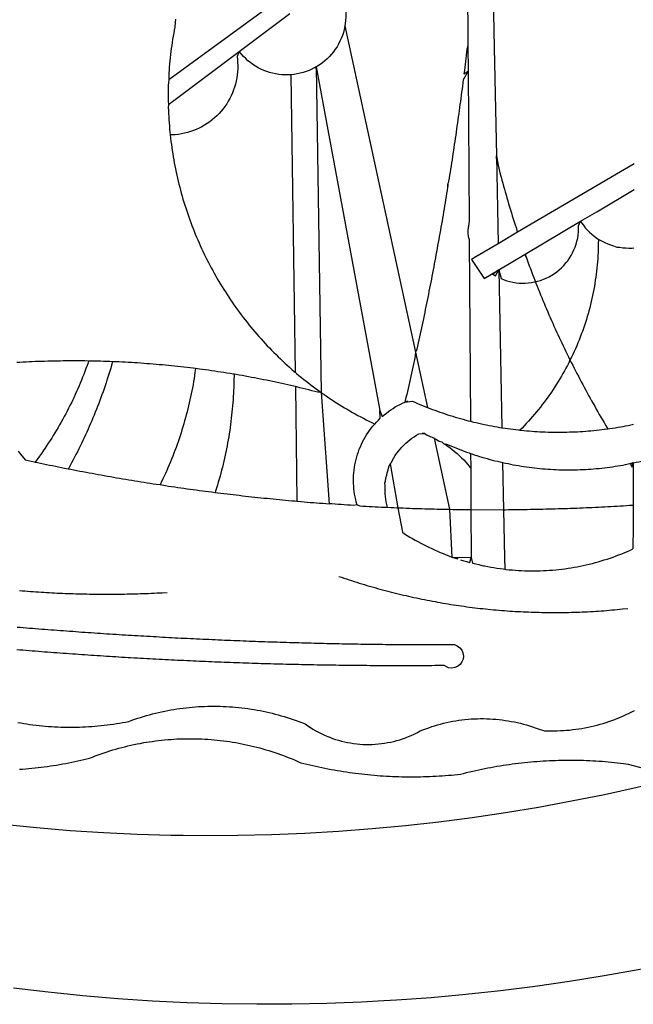
# Model space of a CAD drawing. Units: millimetres. Extents: x 178149 to 178598, y 1668581 to 1669001.
# Drawn here: x 178297 to 178298, y 1668628 to 1668630 of the extents above; entities that cross this region are included whole.
import ezdxf

# ---------------------------------------------------------------- set-up
doc = ezdxf.new("R2010")
doc.units = ezdxf.units.MM
doc.header["$LTSCALE"] = 5
doc.header["$MEASUREMENT"] = 0
doc.layers.add('BRAZAO', color=7, linetype='Continuous')
doc.layers.add('T-DIVIS-EXIS', color=7, linetype='Continuous')

# ---------------------------------------------------------------- blocks, each defined once
blk = doc.blocks.new('Logo_Prefeitura')
at = {"layer": 'BRAZAO'}
for points in [[(39.32, -921.28), (34.07, -921.58), (25.83, -921.89), (17.59, -922.06), (9.34, -922.08), (1.1, -921.96), (-7.14, -921.7), (-15.37, -921.3), (-23.6, -920.75), (-31.81, -920.05), (-40.01, -919.22), (-48.2, -918.24)], [(-9.96, -689.33), (-10.02, -690.06), (-10.1, -691.22), (-10.23, -691.94), (-10.36, -692.66), (-10.49, -693.39), (-10.61, -694.11), (-10.72, -694.84), (-10.82, -695.56), (-10.92, -696.29), (-11.02, -697.01), (-11.1, -697.74), (-11.19, -698.47), (-11.26, -699.2), (-11.33, -699.93), (-11.39, -700.66), (-11.45, -701.39), (-11.5, -702.13), (-11.54, -702.86), (-11.53, -703.65)], [(64.93, -671.95), (65.42, -696.02)], [(59.06, -672.9), (59.2, -693.51)], [(17.04, -682.85), (-11.53, -703.65)], [(29.78, -684.57), (29.97, -685.28), (30.12, -686), (30.23, -686.73), (30.31, -687.46), (30.34, -688.19), (30.34, -688.92), (30.3, -689.65), (30.22, -690.38), (30.13, -690.95)], [(5.16, -696.98), (17.12, -688.01)], [(30.13, -690.95), (29.95, -691.82), (29.76, -692.53), (29.53, -693.23), (29.26, -693.91), (28.96, -694.58), (28.63, -695.23), (28.26, -695.87), (27.86, -696.48), (27.43, -697.07), (26.96, -697.64), (26.47, -698.19), (25.95, -698.7), (25.4, -699.19), (24.83, -699.65), (24.24, -700.08), (23.62, -700.48), (23.33, -700.65)], [(30.13, -690.95), (46.83, -768.04)], [(59.2, -693.51), (59.2, -694.24), (59.21, -694.96), (59.21, -695.69)], [(-11.58, -709.55), (5.16, -696.98)], [(5.16, -696.98), (4.62, -698.14), (4.72, -698.86), (4.77, -699.6), (4.8, -700.33), (4.79, -701.06), (4.75, -701.79), (4.67, -702.52), (4.57, -703.25), (4.43, -703.97), (4.25, -704.68), (4.05, -705.38), (3.81, -706.08), (3.54, -706.76), (3.25, -707.43), (2.92, -708.09), (2.56, -708.73), (2.17, -709.35), (1.76, -709.96), (1.32, -710.54), (0.85, -711.11), (0.36, -711.65), (-0.16, -712.17), (-0.7, -712.67), (-1.26, -713.14), (-1.84, -713.59), (-2.44, -714.01), (-3.06, -714.4), (-3.7, -714.76), (-4.35, -715.1), (-5.02, -715.4), (-5.7, -715.67), (-6.39, -715.92), (-7.09, -716.13), (-7.81, -716.31), (-8.52, -716.45), (-9.25, -716.57), (-9.98, -716.65), (-10.71, -716.69), (-11.18, -716.7)], [(17.33, -702.49), (16.67, -702.52), (15.93, -702.52), (15.2, -702.48), (14.47, -702.4), (13.75, -702.29), (13.03, -702.13), (12.32, -701.94), (11.63, -701.72), (10.94, -701.45), (10.27, -701.15), (9.62, -700.82), (8.99, -700.45), (8.37, -700.05), (7.78, -699.62), (7.21, -699.16), (6.67, -698.66), (6.15, -698.14), (5.66, -697.6), (5.16, -696.98)], [(59.21, -695.69), (58.98, -696.42), (58.9, -697.15), (58.81, -697.88), (58.73, -698.61), (58.64, -699.34), (58.55, -700.06), (58.46, -700.79), (58.37, -701.52), (58.28, -702.25), (59.25, -701.6)], [(59.21, -695.69), (59.25, -701.6)], [(65.42, -696.02), (65.94, -721.67)], [(23.33, -700.65), (21.66, -701.47), (20.98, -701.73), (20.28, -701.96), (19.57, -702.15), (18.85, -702.3), (18.13, -702.41), (17.33, -702.49)], [(23.33, -700.65), (22.99, -700.84), (23.33, -700.65)], [(23.33, -700.65), (38.41, -781.83)], [(23.33, -700.65), (24.5, -777.53)], [(59.25, -701.6), (58.1, -703.7), (58.01, -704.43), (57.91, -705.16), (57.82, -705.88), (57.72, -706.61), (57.63, -707.34), (57.53, -708.07), (57.44, -708.79), (57.34, -709.52), (57.24, -710.25), (57.14, -710.97), (57.04, -711.7), (56.94, -712.43), (56.84, -713.15), (56.74, -713.88), (56.63, -714.61), (56.53, -715.33), (56.43, -716.06), (56.32, -716.78), (56.22, -717.51), (56.11, -718.23), (56, -718.96), (55.89, -719.69), (55.79, -720.41), (55.68, -721.14), (55.57, -721.86), (55.46, -722.59), (55.34, -723.31), (55.23, -724.04), (55.12, -724.76), (55.01, -725.49), (54.89, -726.21), (54.78, -726.93), (54.66, -727.66), (54.5, -728.22)], [(59.25, -701.6), (59.49, -737.07)], [(-11.53, -703.65), (-11.61, -704.32), (-11.63, -705.06), (-11.65, -705.79), (-11.66, -706.52), (-11.67, -707.26), (-11.67, -707.99), (-11.66, -708.72), (-11.58, -709.55)], [(17.33, -702.49), (18.36, -772.74)], [(-11.58, -709.55), (-11.63, -710.19), (-11.6, -710.92), (-11.57, -711.66), (-11.53, -712.39), (-11.49, -713.12), (-11.44, -713.85), (-11.38, -714.58), (-11.32, -715.31), (-11.25, -716.04), (-11.18, -716.7)], [(-11.18, -716.7), (-11.09, -717.5), (-11, -718.23), (-10.91, -718.96), (-10.81, -719.68), (-10.7, -720.41), (-10.59, -721.13), (-10.47, -721.86), (-10.34, -722.58), (-10.21, -723.3), (-10.07, -724.02), (-9.93, -724.74), (-9.78, -725.46), (-9.63, -726.18), (-9.46, -726.89), (-9.29, -727.61), (-9.12, -728.32), (-8.94, -729.03), (-8.75, -729.74), (-8.56, -730.44), (-8.36, -731.15), (-8.16, -731.86), (-7.95, -732.56), (-7.73, -733.26), (-7.51, -733.96), (-7.28, -734.65), (-7.04, -735.35), (-6.8, -736.04), (-6.56, -736.73), (-6.3, -737.42), (-6.05, -738.11), (-5.78, -738.79), (-5.51, -739.47), (-5.24, -740.15), (-4.95, -740.83), (-4.67, -741.5), (-4.37, -742.18), (-4.07, -742.85), (-3.77, -743.51), (-3.46, -744.18), (-3.14, -744.84), (-2.82, -745.5), (-2.5, -746.16), (-2.16, -746.81), (-1.82, -747.46), (-1.48, -748.11), (-1.13, -748.75), (-0.78, -749.39), (-0.41, -750.03), (-0.05, -750.67), (0.32, -751.3), (0.7, -751.93), (1.08, -752.56), (1.47, -753.18), (1.86, -753.8), (2.26, -754.41), (2.66, -755.03), (3.07, -755.64), (3.48, -756.24), (3.9, -756.84), (4.33, -757.44), (4.76, -758.04), (5.19, -758.63), (5.63, -759.21), (6.07, -759.8), (6.52, -760.38), (6.98, -760.95), (7.44, -761.53), (7.9, -762.09), (8.37, -762.66), (8.84, -763.22), (9.32, -763.77), (9.8, -764.33), (10.29, -764.87), (10.78, -765.42), (11.28, -765.96), (11.78, -766.49), (12.29, -767.02), (12.8, -767.55), (13.32, -768.07), (13.84, -768.59), (14.36, -769.1), (14.89, -769.61), (15.42, -770.11), (15.96, -770.61), (16.5, -771.11), (17.04, -771.6), (17.59, -772.08), (18.15, -772.56), (18.36, -772.74)], [(65.94, -721.67), (66.36, -742.4)], [(65.94, -721.67), (66.34, -723.81), (66.52, -724.52), (66.7, -725.23), (66.88, -725.94), (67.07, -726.65), (67.26, -727.35), (67.45, -728.06), (67.64, -728.77), (67.84, -729.48), (68.04, -730.18), (68.24, -730.89), (68.44, -731.59), (68.65, -732.3), (68.85, -733), (69.06, -733.7), (69.28, -734.4), (69.49, -735.11), (69.71, -735.81), (69.92, -736.51), (70.15, -737.21), (70.37, -737.91), (70.59, -738.6), (70.82, -739.3), (70.96, -739.71)], [(65.94, -721.67), (65.96, -722.38), (65.94, -721.67)], [(98.55, -723.53), (70.96, -739.71)], [(54.5, -728.22), (54.31, -729.83), (54.19, -730.55), (54.07, -731.28), (53.95, -732), (53.83, -732.72), (53.71, -733.45), (53.58, -734.17), (53.46, -734.89), (53.34, -735.62), (53.21, -736.34), (53.09, -737.06), (52.96, -737.78), (52.83, -738.51), (52.71, -739.23), (52.58, -739.95), (52.45, -740.67), (52.32, -741.39), (52.19, -742.12), (52.06, -742.84), (51.93, -743.56), (51.79, -744.28), (51.66, -745), (51.53, -745.72), (51.39, -746.44), (51.26, -747.16), (51.12, -747.88), (50.98, -748.61), (50.84, -749.33), (50.71, -750.04), (50.57, -750.76), (50.43, -751.48), (50.29, -752.2), (50.14, -752.92), (50, -753.64), (49.86, -754.36), (49.72, -755.08), (49.57, -755.8), (49.43, -756.52), (49.28, -757.24), (49.13, -757.96), (48.99, -758.68), (48.84, -759.39), (48.69, -760.11), (48.54, -760.83), (48.39, -761.55), (48.24, -762.27), (48.09, -762.98), (47.94, -763.7), (47.78, -764.42), (47.63, -765.14), (47.47, -765.85), (47.32, -766.57), (47.16, -767.29), (46.83, -768.04)], [(54.5, -728.22), (54.43, -728.87), (54.45, -728.42), (54.5, -728.22)], [(89.7, -734.84), (98.53, -729.62)], [(85.86, -737.11), (89.7, -734.84)], [(59.49, -737.07), (59.16, -739.2), (59.21, -739.93), (59.31, -740.66), (59.52, -741.38)], [(72.74, -744.87), (85.86, -737.11)], [(82.46, -746.87), (82.83, -746.41), (83.25, -745.81), (83.63, -745.18), (83.98, -744.54), (84.3, -743.88), (84.57, -743.2), (84.81, -742.5), (85.01, -741.8), (85.17, -741.08), (85.29, -740.36), (85.37, -739.63), (85.4, -738.9), (85.4, -738.17), (85.86, -737.11)], [(85.86, -737.11), (86.08, -737.46), (86.51, -738.05), (86.97, -738.62), (87.46, -739.17), (87.98, -739.69), (88.53, -740.18), (89.1, -740.64), (89.69, -741.06), (90.05, -741.3)], [(59.52, -741.38), (59.8, -784.34)], [(70.96, -739.71), (66.36, -742.4)], [(90.05, -741.3), (90.06, -741.55), (90.05, -742.28), (90.04, -743.02), (90.02, -743.75), (89.99, -744.48), (89.95, -745.21)], [(90.05, -741.3), (90.31, -741.46), (90.95, -741.82), (91.6, -742.15), (92.28, -742.44), (92.97, -742.7), (93.67, -742.92), (94.45, -743.23)], [(66.36, -742.4), (61.1, -745.49)], [(94.45, -743.23), (95.1, -743.24), (95.82, -743.34), (96.55, -743.4), (97.28, -743.43), (98.02, -743.42), (98.48, -743.38)], [(61.1, -745.49), (60.03, -746.11), (63.03, -750.61), (66.49, -748.57)], [(66.49, -748.57), (72.74, -744.87)], [(72.74, -744.87), (73.22, -746.23), (73.47, -746.92), (73.73, -747.61), (73.98, -748.29), (74.24, -748.98), (74.5, -749.67), (74.77, -750.35), (75.03, -751.04), (75.17, -751.39)], [(72.74, -744.87), (72.97, -745.54), (72.74, -744.87)], [(89.95, -745.21), (89.9, -745.95), (89.85, -746.68), (89.78, -747.41), (89.71, -748.14), (89.63, -748.87), (89.54, -749.59), (89.45, -750.32), (89.34, -751.05), (89.23, -751.77), (89.11, -752.49), (88.97, -753.22), (88.84, -753.94), (88.69, -754.66), (88.53, -755.37), (88.37, -756.09), (88.2, -756.8), (88.02, -757.51), (87.83, -758.22), (87.63, -758.93), (87.43, -759.63), (87.22, -760.33), (87, -761.03), (86.77, -761.73), (86.53, -762.42), (86.29, -763.12), (86.03, -763.8), (85.77, -764.49), (85.5, -765.17), (85.23, -765.85), (84.95, -766.53), (84.65, -767.2), (84.35, -767.87), (84.05, -768.54), (83.73, -769.2), (83.34, -769.81)], [(66.49, -748.57), (65.14, -749.61), (65.76, -749.99), (66.49, -748.57)], [(66.49, -748.57), (67.25, -785.86)], [(66.49, -748.57), (67.07, -750.65), (67.75, -750.92), (68.45, -751.15), (69.16, -751.35), (69.87, -751.5), (70.6, -751.61), (71.33, -751.69), (72.06, -751.72), (72.79, -751.71), (73.52, -751.66), (74.25, -751.57), (74.97, -751.44), (75.17, -751.39)], [(75.17, -751.39), (75.69, -751.27), (76.39, -751.06), (77.08, -750.81), (77.75, -750.52), (78.41, -750.2), (79.05, -749.84), (79.67, -749.44), (80.26, -749.01), (80.83, -748.55), (81.37, -748.06), (81.89, -747.54), (82.46, -746.87)], [(75.17, -751.39), (75.3, -751.72), (75.57, -752.4), (75.84, -753.08), (76.11, -753.76), (76.39, -754.44), (76.67, -755.12), (76.95, -755.8), (77.23, -756.47), (77.52, -757.15), (77.8, -757.82), (78.09, -758.5), (78.38, -759.17), (78.68, -759.84), (78.97, -760.51), (79.27, -761.19), (79.57, -761.85), (79.87, -762.52), (80.18, -763.19), (80.48, -763.86), (80.79, -764.52), (81.1, -765.19), (81.42, -765.85), (81.73, -766.51), (82.05, -767.17), (82.37, -767.83), (82.69, -768.49), (83.01, -769.15), (83.34, -769.81)], [(46.83, -768.04), (46.69, -769.43), (46.53, -770.15), (46.37, -770.87), (46.21, -771.58), (46.05, -772.3), (45.89, -773.01), (45.73, -773.73), (45.56, -774.44), (45.4, -775.16), (45.24, -775.87), (45.07, -776.59), (44.9, -777.3), (44.74, -778.02), (44.57, -778.73), (44.4, -779.44), (44.31, -779.82)], [(46.83, -768.04), (49.65, -781.07)], [(83.34, -769.81), (83.08, -770.51), (82.74, -771.16), (82.4, -771.81), (82.04, -772.45), (81.69, -773.09), (81.32, -773.73), (80.94, -774.36), (80.56, -774.98), (80.17, -775.61), (79.78, -776.22), (79.37, -776.84), (78.96, -777.44), (78.55, -778.05), (78.12, -778.65), (77.69, -779.24), (77.25, -779.83), (76.81, -780.41), (76.36, -780.99), (75.9, -781.56), (75.44, -782.13), (74.97, -782.69), (74.49, -783.25), (74, -783.8), (73.51, -784.35), (73.02, -784.89), (72.52, -785.42), (72.01, -785.95), (71.53, -786.43)], [(83.34, -769.81), (83.67, -770.46), (84, -771.12), (84.33, -771.77), (84.66, -772.43), (85, -773.08), (85.34, -773.73), (85.68, -774.38), (86.02, -775.03), (86.36, -775.67), (86.71, -776.32), (87.06, -776.97), (87.41, -777.61), (87.76, -778.25), (88.12, -778.9), (88.47, -779.54), (88.83, -780.18), (89.19, -780.81), (89.56, -781.45), (89.92, -782.09), (90.29, -782.72), (90.66, -783.36), (91.03, -783.99), (91.4, -784.62), (91.78, -785.25), (92.15, -785.88), (92.3, -786.13)], [(-30.47, -770.16), (-31.35, -770.1), (-32.08, -770.09), (-32.81, -770.09), (-33.55, -770.08), (-34.28, -770.08), (-34.28, -770.08), (-35.01, -770.09), (-35.75, -770.09), (-36.48, -770.1), (-37.21, -770.11), (-37.95, -770.12), (-38.68, -770.13), (-39.41, -770.15), (-40.15, -770.17), (-40.88, -770.19), (-41.61, -770.21), (-42.35, -770.24), (-43.08, -770.26), (-43.81, -770.29), (-44.54, -770.33), (-45.28, -770.36), (-46.01, -770.4), (-46.74, -770.44), (-47.47, -770.48)], [(-30.47, -770.16), (-30.6, -770.52), (-30.84, -771.21), (-31.1, -771.9), (-31.35, -772.58), (-31.62, -773.27), (-31.89, -773.95), (-32.16, -774.63), (-32.44, -775.31), (-32.73, -775.98), (-33.02, -776.66), (-33.32, -777.33), (-33.62, -777.99), (-33.93, -778.66), (-34.24, -779.32), (-34.56, -779.98), (-34.89, -780.64), (-35.22, -781.29), (-35.56, -781.94), (-35.9, -782.59), (-36.24, -783.24), (-36.6, -783.88), (-36.95, -784.52), (-37.32, -785.16), (-37.68, -785.8), (-38.06, -786.43), (-38.44, -787.05), (-38.82, -787.68), (-39.21, -788.3), (-39.6, -788.92), (-40, -789.54), (-40.41, -790.15), (-40.82, -790.76), (-41.23, -791.36), (-41.65, -791.96), (-42.07, -792.56), (-42.5, -793.15), (-42.94, -793.75), (-43.11, -793.97)], [(-24.8, -770.27), (-25.05, -771.1), (-25.25, -771.81), (-25.47, -772.51), (-25.68, -773.21), (-25.9, -773.91), (-26.13, -774.61), (-26.36, -775.3), (-26.59, -776), (-26.83, -776.69), (-27.07, -777.38), (-27.32, -778.07), (-27.57, -778.76), (-27.83, -779.45), (-28.09, -780.14), (-28.35, -780.82), (-28.62, -781.5), (-28.89, -782.19), (-29.17, -782.87), (-29.45, -783.54), (-29.73, -784.22), (-30.02, -784.89), (-30.31, -785.57), (-30.61, -786.24), (-30.91, -786.9), (-31.21, -787.57), (-31.52, -788.24), (-31.84, -788.9), (-32.15, -789.56), (-32.48, -790.22), (-32.8, -790.88), (-33.13, -791.53), (-33.46, -792.19), (-33.8, -792.84), (-34.14, -793.49), (-34.49, -794.13), (-34.84, -794.78), (-35.19, -795.42), (-35.3, -795.61)], [(-24.8, -770.27), (-25.48, -770.24), (-26.21, -770.21), (-26.95, -770.19), (-27.68, -770.17), (-28.41, -770.15), (-29.15, -770.13), (-29.88, -770.12), (-29.88, -770.12), (-30.47, -770.16)], [(-5.19, -771.9), (-5.75, -771.83), (-6.48, -771.74), (-7.21, -771.65), (-7.93, -771.57), (-8.66, -771.49), (-9.39, -771.41), (-10.12, -771.33), (-10.85, -771.25), (-11.58, -771.18), (-12.31, -771.11), (-13.04, -771.04), (-13.77, -770.98), (-14.5, -770.91), (-15.23, -770.85), (-15.96, -770.79), (-16.69, -770.74), (-17.43, -770.68), (-18.16, -770.63), (-18.89, -770.58), (-19.62, -770.53), (-20.35, -770.49), (-21.09, -770.45), (-21.82, -770.41), (-22.55, -770.37), (-23.28, -770.33), (-24.02, -770.3), (-24.8, -770.27)], [(-5.19, -771.9), (-5.32, -772.8), (-5.43, -773.53), (-5.54, -774.25), (-5.66, -774.98), (-5.79, -775.7), (-5.92, -776.42), (-6.06, -777.14), (-6.2, -777.86), (-6.35, -778.58), (-6.51, -779.29), (-6.67, -780.01), (-6.84, -780.72), (-7.01, -781.44), (-7.19, -782.15), (-7.38, -782.86), (-7.57, -783.57), (-7.77, -784.27), (-7.97, -784.98), (-8.18, -785.68), (-8.4, -786.38), (-8.62, -787.08), (-8.85, -787.78), (-9.08, -788.47), (-9.32, -789.17), (-9.56, -789.86), (-9.81, -790.55), (-10.07, -791.23), (-10.33, -791.92), (-10.59, -792.6), (-10.87, -793.28), (-11.15, -793.96), (-11.43, -794.64), (-11.72, -795.31), (-12.01, -795.98), (-12.31, -796.65), (-12.62, -797.32), (-12.93, -797.98), (-13.25, -798.64), (-13.57, -799.3)], [(3.91, -773.24), (3.69, -773.2), (2.96, -773.08), (2.24, -772.97), (1.51, -772.85), (0.79, -772.74), (0.06, -772.63), (-0.66, -772.52), (-1.39, -772.41), (-2.11, -772.31), (-2.84, -772.21), (-3.57, -772.11), (-4.29, -772.02), (-5.19, -771.9)], [(-47.12, -791.44), (-46.65, -792.01), (-46.18, -792.57), (-45.47, -793.47), (-44.75, -793.62), (-44.04, -793.77), (-43.32, -793.93), (-43.11, -793.97)], [(3.91, -773.24), (3.89, -774.87), (3.87, -775.6), (3.84, -776.34), (3.81, -777.07), (3.77, -777.8), (3.73, -778.53), (3.68, -779.27), (3.63, -780), (3.57, -780.73), (3.5, -781.46), (3.43, -782.19), (3.35, -782.92), (3.27, -783.65), (3.18, -784.37), (3.08, -785.1), (2.98, -785.83), (2.88, -786.55), (2.77, -787.28), (2.65, -788), (2.52, -788.72), (2.39, -789.45), (2.26, -790.17), (2.12, -790.89), (1.97, -791.61), (1.82, -792.32), (1.66, -793.04), (1.5, -793.75), (1.33, -794.47), (1.15, -795.18), (0.97, -795.89), (0.79, -796.6), (0.6, -797.31), (0.4, -798.01), (0.19, -798.72), (-0.01, -799.42), (-0.23, -800.12), (-0.45, -800.82), (-0.56, -801.17)], [(18.41, -776.16), (18.07, -776.08), (17.35, -775.91), (16.64, -775.75), (15.92, -775.59), (15.21, -775.43), (14.49, -775.27), (13.77, -775.12), (13.05, -774.97), (12.34, -774.82), (11.62, -774.67), (10.9, -774.53), (10.18, -774.38), (9.46, -774.24), (8.74, -774.1), (8.02, -773.97), (7.3, -773.84), (6.58, -773.7), (5.85, -773.57), (5.13, -773.45), (4.41, -773.32), (3.91, -773.24)], [(18.36, -772.74), (18.71, -773.04), (19.27, -773.51), (19.83, -773.98), (20.4, -774.44), (20.98, -774.9), (21.56, -775.35), (22.14, -775.79), (22.72, -776.24), (23.31, -776.67), (23.9, -777.11), (24.5, -777.53)], [(24.5, -777.53), (23.76, -777.49), (23.05, -777.3), (22.34, -777.12), (21.63, -776.94), (20.92, -776.76), (20.21, -776.59), (19.49, -776.42), (18.78, -776.25), (18.41, -776.16)], [(18.41, -776.16), (18.8, -803.23)], [(24.5, -777.53), (26.44, -803.83)], [(24.5, -777.53), (25.71, -778.37), (26.31, -778.78), (26.92, -779.19), (27.54, -779.59), (28.16, -779.98), (28.78, -780.37), (29.4, -780.76), (30.03, -781.14), (30.66, -781.51), (31.29, -781.88), (31.93, -782.24), (32.57, -782.6), (33.21, -782.95), (33.86, -783.3), (34.51, -783.64), (35.16, -783.98), (35.82, -784.31), (36.47, -784.63), (37.17, -785.01)], [(38.41, -781.83), (38.97, -783.21), (39.45, -782.79), (39.95, -782.4), (40.46, -782.02), (40.98, -781.65), (41.51, -781.3), (42.05, -780.97), (42.61, -780.66), (43.17, -780.36), (43.74, -780.08), (44.31, -779.82)], [(44.31, -779.82), (44.91, -779.58), (44.31, -779.82)], [(44.31, -779.82), (46.1, -779.61), (46.68, -779.87), (47.27, -780.12), (47.86, -780.37), (48.44, -780.61), (49.03, -780.85), (49.65, -781.07)], [(49.65, -781.07), (50.22, -781.31), (50.81, -781.53), (51.41, -781.75), (52.01, -781.97), (52.61, -782.18), (53.21, -782.39), (53.81, -782.59), (54.42, -782.79), (55.02, -782.98), (55.63, -783.17), (56.24, -783.35), (56.85, -783.53), (57.46, -783.71), (58.07, -783.88), (58.69, -784.05), (59.3, -784.21), (59.8, -784.34)], [(37.17, -785.01), (37.6, -784.53), (38.04, -784.08), (38.5, -783.64), (38.41, -781.83)], [(33.01, -804.05), (32.83, -803.44), (32.68, -802.82), (32.55, -802.2), (32.43, -801.57), (32.34, -800.95), (32.26, -800.31), (32.21, -799.68), (32.17, -799.04), (32.16, -798.41), (32.17, -797.77), (32.19, -797.14), (32.24, -796.5), (32.3, -795.87), (32.39, -795.24), (32.5, -794.61), (32.62, -793.99), (32.77, -793.37), (32.93, -792.76), (33.12, -792.15), (33.32, -791.54), (33.54, -790.95), (33.79, -790.36), (34.05, -789.78), (34.32, -789.21), (34.62, -788.65), (34.93, -788.09), (35.27, -787.55), (35.61, -787.02), (35.98, -786.5), (36.36, -785.99), (36.76, -785.49), (37.17, -785.01)], [(59.8, -784.34), (60.54, -784.52), (61.16, -784.67), (61.78, -784.81), (62.4, -784.95), (63.02, -785.08), (63.64, -785.21), (64.26, -785.33), (64.89, -785.45), (65.51, -785.57), (66.14, -785.68), (66.77, -785.79), (67.25, -785.86)], [(67.25, -785.86), (68.03, -785.98), (68.65, -786.08), (69.28, -786.16), (69.92, -786.24), (70.55, -786.32), (71.18, -786.4), (71.53, -786.43)], [(71.53, -786.43), (71.81, -786.46), (72.44, -786.53), (73.08, -786.59), (73.71, -786.64), (74.35, -786.69), (74.98, -786.73), (75.61, -786.78), (76.25, -786.81), (76.88, -786.84), (77.52, -786.87), (78.16, -786.89), (78.79, -786.9), (79.43, -786.92), (80.06, -786.92), (80.7, -786.92), (81.34, -786.92), (81.97, -786.91), (82.61, -786.9), (83.24, -786.88), (83.88, -786.86), (84.52, -786.84), (85.15, -786.81), (85.79, -786.77), (86.42, -786.73), (87.06, -786.68), (87.69, -786.63), (88.32, -786.58), (88.96, -786.52), (89.59, -786.46), (90.22, -786.39), (90.85, -786.31), (91.48, -786.24), (92.3, -786.13)], [(92.3, -786.13), (92.75, -786.06), (93.37, -785.97), (94, -785.87), (94.63, -785.77), (95.26, -785.67), (95.89, -785.55), (96.51, -785.44), (97.13, -785.32), (97.76, -785.19), (98.34, -785.06)], [(40.84, -794.42), (41.11, -794.1), (41.39, -793.53), (41.71, -792.98), (42.04, -792.44), (42.4, -791.91), (42.78, -791.4), (43.18, -790.91), (43.6, -790.43), (44.04, -789.98), (44.5, -789.54), (44.98, -789.12), (45.48, -788.72), (45.99, -788.34), (46.52, -787.99), (47.06, -787.66), (47.62, -787.35), (49.03, -787.25)], [(49.03, -787.25), (48.41, -787.26), (49.03, -787.25)], [(49.03, -787.25), (49.55, -787.6), (49.82, -787.7), (50.14, -787.87), (50.48, -788.02), (50.73, -788.12), (51.22, -788.33)], [(51.22, -788.33), (54.87, -805.15)], [(51.22, -788.33), (51.8, -788.67), (52.44, -789.01), (53.02, -789.23), (53.51, -789.64), (53.72, -789.67)], [(53.72, -789.67), (54.32, -790.16), (54.92, -790.58), (55.51, -791.02), (56.08, -791.48), (56.64, -791.95), (57.18, -792.45), (57.71, -792.96), (58.22, -793.48), (58.72, -794.02), (59.19, -794.58), (59.65, -795.15), (59.88, -795.45)], [(53.72, -789.67), (54.18, -789.75), (54.76, -790), (55.35, -790.25), (55.93, -790.49), (56.52, -790.73), (57.12, -790.96), (57.71, -791.19), (58.31, -791.41), (58.9, -791.63), (59.5, -791.84), (59.85, -791.96)], [(59.85, -791.96), (60.11, -792.04), (60.71, -792.25), (61.32, -792.44), (61.92, -792.63), (62.53, -792.82), (63.14, -792.99), (63.75, -793.17), (64.37, -793.34), (64.98, -793.5), (65.6, -793.66), (66.22, -793.81), (66.83, -793.95), (67.42, -794.09)], [(59.85, -791.96), (59.88, -795.45)], [(98.31, -794.18), (99, -794.04), (99.62, -793.9), (100.24, -793.75), (100.86, -793.6), (101.47, -793.44), (102.09, -793.27), (102.7, -793.1), (103.31, -792.93), (103.92, -792.75), (104.53, -792.56), (105.14, -792.37), (105.74, -792.17), (106, -792.09)], [(-43.11, -793.97), (-42.6, -794.08), (-41.89, -794.23), (-41.17, -794.38), (-40.45, -794.53), (-39.73, -794.68), (-39.01, -794.82), (-38.29, -794.97), (-37.57, -795.11), (-36.85, -795.26), (-36.14, -795.4), (-35.3, -795.61)], [(39.59, -798.92), (39.71, -798.65), (39.7, -798.31), (39.82, -797.94), (39.84, -797.7), (40.04, -797.09), (40.15, -796.52), (40.34, -795.81), (40.52, -795.1), (40.84, -794.42)], [(40.84, -794.42), (42.67, -804.78)], [(59.88, -795.45), (59.94, -805.22)], [(67.42, -794.09), (67.64, -805.23)], [(67.42, -794.09), (68.08, -794.23), (68.7, -794.36), (69.32, -794.49), (69.95, -794.6), (70.57, -794.72), (71.2, -794.83), (71.83, -794.93), (72.46, -795.03), (73.09, -795.12), (73.72, -795.2), (74.35, -795.28), (74.98, -795.36), (75.61, -795.43), (76.24, -795.49), (76.88, -795.55), (77.51, -795.6), (78.15, -795.65), (78.78, -795.69), (79.42, -795.72), (80.05, -795.75), (80.69, -795.78), (81.32, -795.79), (81.96, -795.81), (82.6, -795.82), (83.23, -795.82), (83.87, -795.81), (84.5, -795.8), (85.14, -795.79), (85.78, -795.77), (86.41, -795.74), (87.05, -795.71), (87.68, -795.67), (88.32, -795.63), (88.95, -795.58), (89.58, -795.53), (90.22, -795.47), (90.85, -795.4), (91.48, -795.33), (92.11, -795.25), (92.74, -795.17), (93.37, -795.08), (94, -794.99), (94.63, -794.89), (95.26, -794.79), (95.89, -794.68), (96.51, -794.56), (97.13, -794.44), (98.31, -794.18)], [(98.31, -794.18), (97.64, -794.55), (98.05, -795.17), (98.31, -794.18)], [(98.31, -794.18), (97.76, -794.31), (98.31, -794.18)], [(98.31, -794.18), (98.28, -804.14)], [(-35.3, -795.61), (-34.7, -795.68), (-33.98, -795.82), (-33.26, -795.96), (-32.54, -796.1), (-31.81, -796.23), (-31.09, -796.37), (-30.37, -796.5), (-29.65, -796.64), (-28.93, -796.77), (-28.21, -796.9), (-27.49, -797.03), (-26.77, -797.16), (-26.04, -797.29), (-25.32, -797.42), (-24.6, -797.54), (-23.88, -797.67), (-23.15, -797.79), (-22.43, -797.92), (-21.71, -798.04), (-20.98, -798.16), (-20.26, -798.28), (-19.54, -798.4), (-18.81, -798.52), (-18.09, -798.63), (-17.36, -798.75), (-16.64, -798.87), (-15.92, -798.98), (-15.19, -799.09), (-14.47, -799.2), (-13.57, -799.3)], [(-13.57, -799.3), (-12.29, -799.53), (-11.57, -799.64), (-10.84, -799.75), (-10.11, -799.86), (-9.39, -799.96), (-8.66, -800.06), (-7.94, -800.17), (-7.21, -800.27), (-6.48, -800.37), (-5.76, -800.47), (-5.03, -800.57), (-4.3, -800.67), (-3.58, -800.76), (-2.85, -800.86), (-2.12, -800.95), (-1.39, -801.05), (-0.56, -801.17)], [(40.18, -804.64), (40.02, -804.02), (39.89, -803.4), (39.78, -802.77), (39.7, -802.14), (39.65, -801.51), (39.62, -800.88), (39.63, -800.24), (39.66, -799.6), (39.59, -798.92)], [(-0.56, -801.17), (0.06, -801.23), (0.79, -801.32), (1.52, -801.41), (2.25, -801.5), (2.97, -801.59), (3.7, -801.67), (4.43, -801.76), (5.16, -801.84), (5.89, -801.93), (6.62, -802.01), (7.35, -802.09), (8.07, -802.17), (8.8, -802.25), (9.53, -802.33), (10.26, -802.4), (10.99, -802.48), (11.72, -802.55), (12.45, -802.63), (13.18, -802.7), (13.91, -802.77), (14.64, -802.84), (15.37, -802.91), (16.1, -802.98), (16.83, -803.05), (17.56, -803.12), (18.29, -803.18), (18.8, -803.23)], [(18.8, -803.23), (19.02, -803.25), (19.75, -803.31), (20.48, -803.37), (21.21, -803.44), (21.95, -803.5), (22.68, -803.56), (23.41, -803.61), (24.14, -803.67), (24.87, -803.73), (25.6, -803.78), (26.44, -803.83)], [(33.01, -804.05), (32.19, -804.24), (31.45, -804.19), (30.72, -804.14), (29.99, -804.09), (29.26, -804.04), (28.53, -804), (27.8, -803.94), (27.06, -803.89), (26.44, -803.83)], [(33.01, -804.05), (33.65, -804.33), (34.38, -804.37), (35.11, -804.41), (35.85, -804.45), (36.58, -804.49), (37.31, -804.53), (37.99, -804.57)], [(37.99, -804.57), (38.78, -804.61), (39.51, -804.64), (40.18, -804.64)], [(40.18, -804.64), (40.97, -804.71), (41.71, -804.74), (42.44, -804.77), (42.67, -804.78)], [(42.67, -804.78), (43.73, -810.51)], [(42.67, -804.78), (43.17, -804.8), (43.91, -804.83), (44.64, -804.86), (45.37, -804.89), (46.1, -804.92), (46.84, -804.94), (47.57, -804.97), (48.3, -804.99), (49.04, -805.01), (49.77, -805.03), (50.5, -805.05), (51.24, -805.07), (51.97, -805.09), (52.7, -805.11), (53.44, -805.12), (54.17, -805.14), (54.87, -805.15)], [(67.64, -805.23), (68.1, -805.23), (68.84, -805.22), (69.57, -805.22), (70.3, -805.21), (71.04, -805.2), (71.77, -805.19), (72.5, -805.18), (73.24, -805.17), (73.97, -805.15), (74.7, -805.14), (75.44, -805.13), (76.17, -805.11), (76.9, -805.09), (77.64, -805.07), (78.37, -805.05), (79.1, -805.04), (79.84, -805.01), (80.57, -804.99), (81.3, -804.97), (82.03, -804.94), (82.77, -804.92), (83.5, -804.89), (84.23, -804.86), (84.97, -804.84), (85.7, -804.81), (86.43, -804.78), (87.16, -804.74), (87.9, -804.71), (88.63, -804.68), (89.36, -804.64), (90.1, -804.61), (90.83, -804.57), (91.56, -804.53), (92.29, -804.49), (93.02, -804.46), (93.76, -804.41), (94.49, -804.37), (95.22, -804.33), (95.95, -804.29), (96.69, -804.24), (97.42, -804.19), (98.28, -804.14)], [(98.28, -804.14), (98.26, -809.09)], [(54.87, -805.15), (55.43, -816.48)], [(54.87, -805.15), (55.64, -805.17), (56.37, -805.18), (57.1, -805.19), (57.83, -805.2), (58.57, -805.21), (59.3, -805.22), (59.94, -805.22)], [(59.94, -805.22), (67.64, -805.23)], [(59.94, -805.22), (60.02, -816.51)], [(67.64, -805.23), (67.87, -816.55)], [(98.26, -809.09), (98.24, -814.49)], [(43.73, -810.51), (44.24, -810.93), (44.86, -811.31), (45.49, -811.69), (46.12, -812.06), (46.76, -812.43), (47.4, -812.78), (48.05, -813.13), (48.7, -813.46), (49.36, -813.79), (50.01, -814.11), (50.68, -814.43), (51.35, -814.73), (52.02, -815.02), (52.69, -815.31), (53.37, -815.59), (54.05, -815.86), (54.74, -816.12), (55.43, -816.48)], [(92.85, -816.68), (93.55, -816.42), (94.24, -816.17), (94.92, -815.91), (95.61, -815.64), (96.29, -815.37), (96.96, -815.08), (97.63, -814.79), (98.24, -814.49)], [(-46.79, -824.33), (-46.16, -824.39), (-45.52, -824.44), (-44.89, -824.49), (-44.25, -824.54), (-43.62, -824.58), (-42.99, -824.63), (-42.35, -824.67), (-41.72, -824.71), (-41.08, -824.75), (-40.45, -824.79), (-39.81, -824.82), (-39.18, -824.86), (-38.54, -824.89), (-37.91, -824.92), (-37.27, -824.95), (-36.63, -824.98), (-36, -825.01), (-35.36, -825.03), (-34.73, -825.05), (-34.09, -825.07), (-33.46, -825.09), (-32.82, -825.11), (-32.18, -825.13), (-31.55, -825.14), (-30.91, -825.15), (-30.28, -825.17), (-29.64, -825.18), (-29, -825.18), (-28.37, -825.19), (-27.73, -825.19), (-27.1, -825.2), (-26.46, -825.2), (-25.82, -825.2), (-25.19, -825.2), (-24.55, -825.19), (-23.92, -825.19), (-23.28, -825.18), (-22.64, -825.17), (-22.01, -825.16), (-21.37, -825.15), (-20.73, -825.14), (-20.1, -825.12), (-19.46, -825.11), (-18.83, -825.09), (-18.19, -825.07), (-17.56, -825.04), (-16.92, -825.02), (-16.28, -825), (-15.65, -824.97), (-15.01, -824.94), (-14.38, -824.91), (-13.74, -824.88), (-13.11, -824.85), (-11.9, -824.78)], [(55.43, -816.48), (56.82, -816.84), (55.43, -816.48)], [(55.43, -816.48), (60.02, -816.51)], [(57.45, -817.05), (58.22, -817.28), (58.92, -817.49), (59.63, -817.69), (60.02, -816.51)], [(60.02, -816.51), (60.33, -817.87), (61.05, -818.05), (61.76, -818.22), (62.47, -818.38), (62.93, -818.48)], [(62.93, -818.48), (63.19, -818.53), (63.91, -818.68), (64.63, -818.81), (65.36, -818.93), (66.08, -819.04), (66.81, -819.15), (67.53, -819.24), (67.93, -819.29)], [(67.87, -816.55), (67.93, -819.29)], [(67.93, -819.29), (68.26, -819.33), (68.99, -819.41), (69.72, -819.47), (70.45, -819.53), (71.19, -819.58), (71.92, -819.62), (72.65, -819.65), (73.38, -819.67), (74.12, -819.68), (74.85, -819.68), (75.58, -819.67), (76.32, -819.65), (77.05, -819.63), (77.78, -819.59), (78.51, -819.54), (79.24, -819.49), (79.97, -819.42), (80.7, -819.35), (81.43, -819.26), (82.16, -819.17), (82.89, -819.07), (83.61, -818.96), (84.34, -818.83), (85.06, -818.7), (85.78, -818.56), (86.49, -818.41), (87.21, -818.26), (87.92, -818.09), (88.64, -817.91), (89.35, -817.73), (90.05, -817.53), (90.76, -817.33), (91.46, -817.11), (92.16, -816.89), (92.85, -816.68)], [(28.69, -820.99), (29.29, -821.2), (29.89, -821.4), (30.5, -821.6), (31.1, -821.8), (31.71, -822), (32.31, -822.19), (32.92, -822.38), (33.53, -822.57), (34.14, -822.76), (34.75, -822.94), (35.35, -823.12), (35.97, -823.3), (36.58, -823.48), (37.19, -823.65), (37.8, -823.82), (38.41, -823.99), (39.03, -824.16), (39.64, -824.32), (40.26, -824.48), (40.87, -824.64), (41.49, -824.8), (42.11, -824.95), (42.73, -825.1), (43.34, -825.25), (43.96, -825.4), (44.58, -825.54), (45.2, -825.68), (45.82, -825.82), (46.45, -825.96), (47.07, -826.09), (47.69, -826.22), (48.31, -826.35), (48.94, -826.48), (49.56, -826.6), (50.19, -826.72), (50.81, -826.84), (51.44, -826.96), (52.06, -827.07), (52.69, -827.18), (53.31, -827.29), (53.94, -827.39), (54.57, -827.5), (55.2, -827.6), (55.83, -827.7), (56.45, -827.79), (57.08, -827.89), (57.71, -827.98), (58.34, -828.06), (58.97, -828.15), (59.61, -828.23), (60.24, -828.31), (60.87, -828.39), (61.5, -828.46), (62.13, -828.54), (62.76, -828.61), (63.39, -828.67), (64.03, -828.74), (64.66, -828.8), (65.29, -828.86), (65.93, -828.92), (66.56, -828.97), (67.2, -829.02), (67.83, -829.07), (68.46, -829.12), (69.1, -829.17), (69.73, -829.21), (70.37, -829.25), (71, -829.28), (71.64, -829.32), (72.27, -829.35), (72.91, -829.38), (73.55, -829.4), (74.18, -829.43), (74.82, -829.45), (75.45, -829.47), (76.09, -829.48), (76.72, -829.5), (77.36, -829.51), (78, -829.51), (78.63, -829.52), (79.27, -829.52), (79.9, -829.52), (80.54, -829.52), (81.18, -829.52), (81.81, -829.51), (82.45, -829.5), (83.09, -829.49), (83.72, -829.47), (84.36, -829.45), (84.99, -829.43), (85.63, -829.41), (86.26, -829.39), (86.9, -829.36), (87.53, -829.33), (88.17, -829.29), (88.81, -829.26), (89.44, -829.22), (90.07, -829.18), (90.71, -829.13), (91.34, -829.09), (91.98, -829.04), (92.61, -828.99), (93.25, -828.93), (93.88, -828.88), (94.51, -828.82), (95.15, -828.76), (95.78, -828.69), (97, -828.56)], [(-20.58, -840.24), (-21.13, -840.2), (-21.87, -840.16), (-22.6, -840.12), (-23.33, -840.07), (-24.06, -840.03), (-24.79, -839.98), (-25.53, -839.93), (-26.26, -839.89), (-26.99, -839.84), (-27.72, -839.79), (-28.45, -839.75), (-29.18, -839.7), (-29.92, -839.65), (-30.65, -839.6), (-31.38, -839.55), (-32.11, -839.5), (-32.84, -839.45), (-33.57, -839.4), (-34.31, -839.35), (-35.04, -839.29), (-35.77, -839.24), (-36.5, -839.19), (-37.23, -839.13), (-37.96, -839.08), (-38.69, -839.02), (-39.42, -838.97), (-40.16, -838.91), (-40.89, -838.86), (-41.62, -838.8), (-42.35, -838.74), (-43.08, -838.69), (-43.81, -838.63), (-44.54, -838.57), (-45.27, -838.51), (-46, -838.45), (-46.73, -838.39), (-47.46, -838.33)], [(-47.39, -832.96), (-46.66, -833.02), (-45.93, -833.08), (-45.2, -833.13), (-44.47, -833.19), (-43.74, -833.25), (-43.01, -833.31), (-42.28, -833.37), (-41.55, -833.43), (-40.81, -833.48), (-40.08, -833.54), (-39.35, -833.59), (-38.62, -833.65), (-37.89, -833.71), (-37.16, -833.76), (-36.43, -833.81), (-35.7, -833.87), (-34.96, -833.92), (-34.23, -833.97), (-33.5, -834.03), (-32.77, -834.08), (-32.04, -834.13), (-31.31, -834.18), (-30.58, -834.23), (-29.84, -834.28), (-29.11, -834.33), (-28.38, -834.38), (-27.65, -834.43), (-26.92, -834.48), (-26.19, -834.53), (-25.45, -834.57), (-24.72, -834.62), (-23.99, -834.67), (-23.26, -834.71), (-22.53, -834.76), (-21.79, -834.8), (-21.06, -834.85), (-20.66, -834.87)], [(-20.66, -834.87), (-20.33, -834.89), (-19.6, -834.94), (-18.87, -834.98), (-18.13, -835.02), (-17.4, -835.07), (-16.67, -835.11), (-15.94, -835.15), (-15.21, -835.19), (-14.47, -835.23), (-13.74, -835.27), (-13.01, -835.31), (-12.28, -835.35), (-11.54, -835.39), (-10.81, -835.43), (-10.08, -835.47), (-9.35, -835.51), (-8.62, -835.55), (-7.88, -835.58), (-7.15, -835.62), (-6.42, -835.66), (-5.69, -835.69), (-4.95, -835.73), (-4.22, -835.76), (-3.49, -835.8), (-2.76, -835.83), (-2.02, -835.86), (-1.29, -835.9), (-0.56, -835.93), (0.17, -835.96), (0.91, -835.99), (1.64, -836.02), (2.37, -836.06), (3.1, -836.09), (3.84, -836.12), (4.57, -836.14), (5.3, -836.17), (6.04, -836.2), (6.77, -836.23), (7.5, -836.26), (8.23, -836.29), (8.97, -836.31), (9.7, -836.34), (10.43, -836.37), (11.17, -836.39), (11.9, -836.42), (12.63, -836.44), (13.36, -836.46), (14.1, -836.49), (14.83, -836.51), (15.56, -836.54), (16.3, -836.56), (17.03, -836.58), (17.76, -836.6), (18.49, -836.62), (19.23, -836.64), (19.96, -836.66), (20.69, -836.68), (21.43, -836.7), (22.16, -836.72), (22.89, -836.74), (23.63, -836.76), (24.36, -836.78), (25.09, -836.79), (25.83, -836.81), (26.56, -836.83), (27.29, -836.84), (28.03, -836.86), (28.76, -836.87), (29.49, -836.89), (30.22, -836.9), (30.96, -836.92), (31.69, -836.93), (32.42, -836.94), (33.16, -836.95), (33.89, -836.97), (34.62, -836.98), (35.36, -836.99), (36.09, -837), (36.82, -837.01), (37.56, -837.02), (38.29, -837.03), (39.02, -837.04), (39.76, -837.05), (40.49, -837.05), (41.22, -837.06), (41.96, -837.07), (42.69, -837.08), (43.42, -837.08), (44.16, -837.09), (44.89, -837.09), (45.62, -837.1), (46.36, -837.1), (47.09, -837.11), (47.82, -837.11), (48.56, -837.11), (49.29, -837.12), (50.02, -837.12), (50.76, -837.12), (51.49, -837.12), (52.22, -837.12), (52.96, -837.12), (53.69, -837.12), (54.42, -837.12), (55.16, -837.12), (56.02, -837.12), (56.02, -837.12), (56.7, -837.39), (57.29, -837.83), (57.74, -838.4), (58.03, -839.07), (58.14, -839.8), (58.06, -840.52), (57.79, -841.2), (57.35, -841.79), (56.78, -842.25), (56.11, -842.54), (55.39, -842.65), (54.66, -842.57), (53.62, -842.07), (53.62, -842.07), (52.88, -842.07), (52.15, -842.08), (51.42, -842.08), (50.68, -842.09), (49.95, -842.09), (49.22, -842.1), (48.49, -842.1), (47.75, -842.1), (47.02, -842.11), (46.29, -842.11), (45.55, -842.11), (44.82, -842.11), (44.09, -842.11), (43.35, -842.11), (42.62, -842.11), (41.89, -842.11), (41.15, -842.11), (40.42, -842.11), (39.69, -842.11), (38.95, -842.1), (38.22, -842.1), (37.49, -842.1), (36.75, -842.09), (36.02, -842.09), (35.29, -842.08), (34.55, -842.07), (33.82, -842.07), (33.09, -842.06), (32.35, -842.05), (31.62, -842.05), (30.89, -842.04), (30.15, -842.03), (29.42, -842.02), (28.69, -842.01), (27.95, -842), (27.22, -841.99), (26.49, -841.98), (25.76, -841.97), (25.02, -841.95), (24.29, -841.94), (23.56, -841.93), (22.82, -841.92), (22.09, -841.9), (21.36, -841.89), (20.62, -841.87), (19.89, -841.86), (19.16, -841.84), (18.42, -841.82), (17.69, -841.81), (16.96, -841.79), (16.23, -841.77), (15.49, -841.75), (14.76, -841.73), (14.03, -841.71), (13.29, -841.69), (12.56, -841.67), (11.83, -841.65), (11.09, -841.63), (10.36, -841.61), (9.63, -841.59), (8.9, -841.56), (8.16, -841.54), (7.43, -841.52), (6.7, -841.49), (5.97, -841.47), (5.23, -841.44), (4.5, -841.42), (3.77, -841.39), (3.03, -841.36), (2.3, -841.34), (1.57, -841.31), (0.84, -841.28), (0.1, -841.25), (-0.63, -841.22), (-1.36, -841.19), (-2.09, -841.16), (-2.83, -841.13), (-3.56, -841.1), (-4.29, -841.07), (-5.03, -841.04), (-5.76, -841), (-6.49, -840.97), (-7.22, -840.94), (-7.96, -840.9), (-8.69, -840.87), (-9.42, -840.83), (-10.15, -840.8), (-10.89, -840.76), (-11.62, -840.72), (-12.35, -840.69), (-13.08, -840.65), (-13.81, -840.61), (-14.55, -840.57), (-15.28, -840.53), (-16.01, -840.49), (-16.74, -840.45), (-17.47, -840.41), (-18.21, -840.37), (-18.94, -840.33), (-19.67, -840.29), (-20.58, -840.24)], [(-47.25, -855.49), (-46.53, -855.62), (-45.8, -855.74), (-45.08, -855.85), (-44.35, -855.95), (-43.63, -856.05), (-42.9, -856.14), (-42.17, -856.22), (-41.44, -856.3), (-40.71, -856.36), (-39.98, -856.42), (-39.25, -856.47), (-38.52, -856.51), (-37.78, -856.55), (-37.05, -856.58), (-36.32, -856.6), (-35.58, -856.61), (-34.85, -856.62), (-34.12, -856.61), (-33.38, -856.6), (-32.65, -856.58), (-31.92, -856.56), (-31.18, -856.52), (-30.45, -856.48), (-29.72, -856.43), (-28.99, -856.38), (-28.26, -856.31), (-27.53, -856.24), (-26.8, -856.16), (-26.07, -856.08), (-25.34, -855.98), (-24.62, -855.88), (-23.89, -855.77), (-23.17, -855.65), (-22.45, -855.53), (-21.73, -855.39), (-20.95, -855.24), (-20.26, -854.99), (-19.56, -854.75), (-18.8, -854.49)], [(77.36, -857.49), (78.15, -857.44), (78.15, -857.44), (78.88, -857.45), (79.61, -857.46), (80.35, -857.45), (81.08, -857.43), (81.81, -857.39), (82.54, -857.34), (83.27, -857.28), (84, -857.2), (84.73, -857.11), (85.46, -857.01), (86.18, -856.9), (86.9, -856.77), (87.62, -856.63), (88.34, -856.47), (89.05, -856.31), (89.77, -856.13), (90.47, -855.93), (91.18, -855.73), (91.88, -855.51), (92.57, -855.28), (93.26, -855.03), (93.95, -854.78), (94.63, -854.51), (95.31, -854.23), (95.98, -853.93), (96.65, -853.63), (97.31, -853.31), (97.97, -852.98), (98.62, -852.64)], [(-18.8, -854.49), (-18.17, -854.29), (-17.47, -854.08), (-16.77, -853.87), (-16.06, -853.68), (-15.35, -853.49), (-14.64, -853.31), (-13.93, -853.14), (-13.21, -852.98), (-12.49, -852.83), (-11.77, -852.68), (-11.05, -852.55), (-10.33, -852.43), (-9.61, -852.31), (-8.88, -852.2), (-8.15, -852.11), (-7.43, -852.02), (-6.7, -851.94), (-5.97, -851.87), (-5.23, -851.81), (-4.5, -851.76), (-3.77, -851.72), (-3.04, -851.69), (-2.3, -851.67), (-1.57, -851.65), (-0.84, -851.65), (-0.84, -851.65), (-0.1, -851.65), (0.63, -851.67), (1.36, -851.69), (2.09, -851.73), (2.83, -851.77), (3.56, -851.82), (4.29, -851.88), (5.02, -851.95), (5.75, -852.03), (6.48, -852.12), (7.2, -852.22), (7.93, -852.32), (8.65, -852.44), (9.37, -852.57), (10.1, -852.7), (10.81, -852.85), (11.53, -853), (12.25, -853.16), (12.96, -853.33), (13.67, -853.51), (14.38, -853.7), (15.09, -853.9), (15.79, -854.11), (16.49, -854.32), (17.19, -854.55), (17.88, -854.78), (18.58, -855.02), (19.26, -855.27), (19.95, -855.54), (20.75, -855.85), (21.35, -856.28), (21.96, -856.68), (22.58, -857.07), (23.22, -857.44), (23.86, -857.79), (24.51, -858.12), (25.18, -858.44), (25.85, -858.73), (26.53, -859), (27.22, -859.26), (27.91, -859.49), (28.61, -859.7), (29.32, -859.9), (30.03, -860.07), (30.75, -860.22), (31.47, -860.35), (32.2, -860.46), (32.93, -860.55), (33.66, -860.62), (34.39, -860.67), (35.12, -860.69), (35.86, -860.7), (36.59, -860.68), (37.32, -860.64), (38.05, -860.58), (38.78, -860.5), (39.51, -860.4), (40.23, -860.27), (40.95, -860.13), (41.66, -859.96), (42.37, -859.78), (43.08, -859.57), (43.77, -859.34), (44.46, -859.1), (45.15, -858.83), (45.82, -858.54), (46.49, -858.24), (47.15, -857.91), (47.9, -857.51), (48.58, -857.23), (49.26, -856.97), (49.95, -856.73), (50.65, -856.49), (51.35, -856.27), (52.05, -856.06), (52.76, -855.87), (53.47, -855.69), (54.18, -855.52), (54.9, -855.37), (55.62, -855.23), (56.34, -855.1), (57.07, -854.99), (57.8, -854.89), (58.52, -854.81), (59.25, -854.74), (59.99, -854.68), (60.72, -854.64), (61.45, -854.62), (62.19, -854.6), (62.19, -854.6), (62.92, -854.6), (63.65, -854.62), (64.38, -854.64), (65.12, -854.69), (65.85, -854.74), (66.58, -854.81), (67.31, -854.9), (68.03, -855), (68.76, -855.11), (69.48, -855.24), (70.2, -855.38), (70.92, -855.53), (71.63, -855.7), (72.34, -855.88), (73.05, -856.07), (73.75, -856.28), (74.45, -856.5), (75.15, -856.74), (75.84, -856.99), (77.36, -857.49)], [(-46.8, -866.57), (-46.07, -866.51), (-45.34, -866.45), (-44.61, -866.39), (-43.88, -866.32), (-43.15, -866.25), (-42.42, -866.16), (-41.69, -866.08), (-40.96, -865.98), (-40.23, -865.89), (-39.51, -865.78), (-38.78, -865.67), (-38.06, -865.56), (-37.34, -865.44), (-36.61, -865.31), (-35.89, -865.18), (-35.17, -865.04), (-34.45, -864.89), (-33.74, -864.74), (-33.02, -864.59), (-32.3, -864.43), (-31.59, -864.26), (-30.26, -863.94), (-29.58, -863.67), (-28.89, -863.4), (-28.2, -863.15), (-27.51, -862.9), (-26.82, -862.66), (-26.12, -862.43), (-25.42, -862.21), (-24.72, -862), (-24.02, -861.79), (-23.31, -861.59), (-22.6, -861.4), (-21.89, -861.22), (-21.18, -861.05), (-20.47, -860.88), (-19.75, -860.72), (-19.03, -860.58), (-18.31, -860.44), (-17.4, -860.27)], [(-17.4, -860.27), (-16.87, -860.18), (-16.14, -860.06), (-15.42, -859.96), (-14.69, -859.86), (-13.96, -859.77), (-13.24, -859.69), (-12.5, -859.61), (-11.77, -859.55), (-11.04, -859.49), (-10.31, -859.44), (-9.58, -859.4), (-8.85, -859.37), (-8.11, -859.35), (-7.38, -859.34), (-6.65, -859.33), (-6.65, -859.33), (-5.91, -859.33), (-5.18, -859.34), (-4.45, -859.36), (-3.71, -859.39), (-2.98, -859.43), (-2.25, -859.47), (-1.52, -859.53), (-0.79, -859.59), (-0.06, -859.66), (0.67, -859.74), (1.4, -859.83), (2.13, -859.92), (2.85, -860.03), (3.58, -860.14), (4.3, -860.26), (5.02, -860.39), (5.74, -860.53), (6.46, -860.67), (7.18, -860.83), (7.89, -860.99), (8.61, -861.16), (9.32, -861.34), (10.03, -861.53), (10.73, -861.72), (11.44, -861.93), (12.14, -862.14), (12.84, -862.36), (13.54, -862.58), (14.23, -862.82), (14.92, -863.06), (15.61, -863.32), (16.3, -863.58), (16.98, -863.84), (17.66, -864.12), (18.34, -864.4), (19.01, -864.69), (19.69, -865), (20.4, -865.18), (21.11, -865.36), (21.83, -865.53), (22.54, -865.69), (23.26, -865.85), (23.97, -866.01), (24.69, -866.16), (25.41, -866.31), (26.13, -866.45), (26.85, -866.59), (27.57, -866.72), (28.29, -866.84), (29.02, -866.96), (29.74, -867.08), (30.47, -867.19), (31.19, -867.3), (31.92, -867.4), (32.64, -867.49), (33.37, -867.58), (34.1, -867.67), (34.83, -867.75), (35.56, -867.82), (36.29, -867.89), (37.02, -867.96), (37.75, -868.02), (38.48, -868.07), (39.21, -868.12), (39.95, -868.17), (40.68, -868.21), (41.41, -868.24), (42.14, -868.27), (42.88, -868.3), (43.61, -868.32), (44.34, -868.33), (45.08, -868.34), (45.81, -868.34), (46.54, -868.34), (47.28, -868.33), (48.01, -868.32), (48.74, -868.3), (49.48, -868.28), (50.21, -868.25), (50.94, -868.22), (51.67, -868.19), (52.41, -868.14), (53.14, -868.09), (53.87, -868.04), (54.6, -867.98), (55.33, -867.92), (56.06, -867.85), (57.49, -867.7), (58.2, -867.52), (58.91, -867.35), (59.62, -867.17), (60.34, -867.01), (61.05, -866.84), (61.77, -866.69), (62.48, -866.54), (63.2, -866.39), (63.92, -866.25), (64.64, -866.11), (65.36, -865.98), (66.09, -865.85), (66.81, -865.73), (67.53, -865.62), (68.26, -865.51), (68.99, -865.4), (69.71, -865.3), (70.44, -865.21), (71.17, -865.12), (71.9, -865.03), (72.63, -864.95), (73.36, -864.88), (74.09, -864.81), (74.82, -864.75), (75.55, -864.69), (76.28, -864.64), (77.01, -864.59), (77.74, -864.54), (78.47, -864.51), (79.21, -864.47), (79.94, -864.45), (80.67, -864.43), (81.41, -864.41), (82.14, -864.4), (82.87, -864.39), (83.61, -864.39), (83.61, -864.39), (84.34, -864.4), (85.07, -864.41), (85.81, -864.42), (86.54, -864.44), (87.27, -864.47), (88.01, -864.5), (88.74, -864.53), (89.47, -864.57), (90.2, -864.62), (90.93, -864.67), (91.67, -864.73), (92.4, -864.79), (93.13, -864.86), (93.86, -864.93), (94.59, -865.01), (95.31, -865.09), (96.04, -865.18), (97.09, -865.32), (109, -868.53)], [(-8.08, -882.2), (-11.07, -882.17), (-19.01, -881.94), (-26.95, -881.57), (-34.87, -881.07), (-42.79, -880.42), (-50.69, -879.64), (-58.58, -878.72), (-66.45, -877.66), (-74.3, -876.46), (-82.14, -875.13), (-89.94, -873.66), (-97.72, -872.06), (-105.47, -870.31), (-113.19, -868.44), (-120.87, -866.43), (-128.52, -864.29), (-134.81, -862.4)], [(109, -868.53), (107, -869.04), (99.27, -870.87), (91.51, -872.57), (83.73, -874.13), (75.91, -875.56), (68.08, -876.85), (60.22, -878), (52.34, -879.02), (44.45, -879.9), (36.54, -880.64), (28.62, -881.24), (20.69, -881.7), (12.75, -882.03), (4.81, -882.21), (-3.13, -882.26), (-8.08, -882.2)], [(123.69, -908.69), (115.66, -910.57), (107.6, -912.31), (99.51, -913.91), (91.4, -915.37), (83.26, -916.68), (75.1, -917.86), (66.92, -918.89), (58.73, -919.77), (50.52, -920.52), (42.3, -921.12), (39.32, -921.28)]]:
    blk.add_lwpolyline(points, dxfattribs=at)

msp = doc.modelspace()

# ---------------------------------------------------------------- block references
at = {"layer": 'T-DIVIS-EXIS', "linetype": 'Continuous', "xscale": 0.009945506928488612, "yscale": 0.009945506928488612, "zscale": 0.00994550699641468}
msp.add_blockref('Logo_Prefeitura', (178297.2411, 1668636.7741), dxfattribs=at)

doc.saveas('drawing.dxf')
